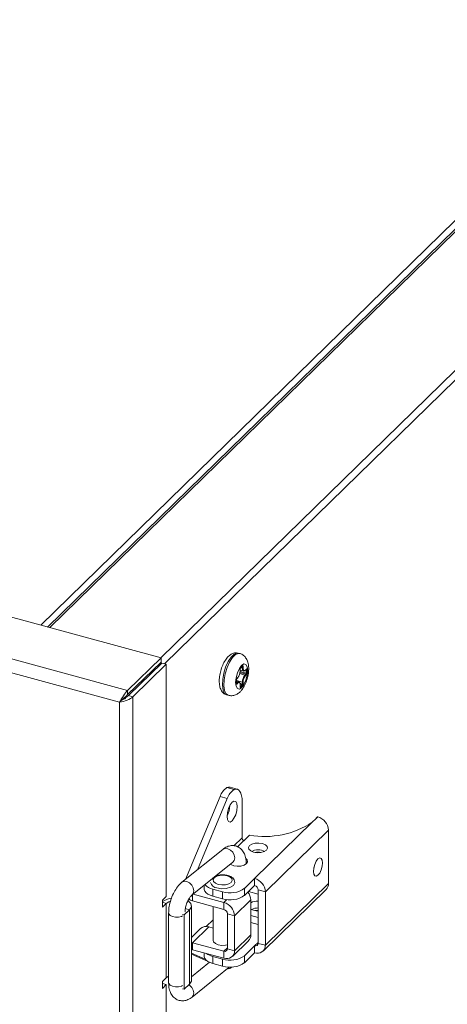
# Model space of a CAD drawing. Units: millimetres. Extents: x 0 to 420, y 0 to 297.
# Drawn here: x 100 to 108, y 85 to 103 of the extents above; entities that cross this region are included whole.
import ezdxf

# ---------------------------------------------------------------- set-up
doc = ezdxf.new("R2010")
doc.units = ezdxf.units.MM

msp = doc.modelspace()

# ---------------------------------------------------------------- linework, layer by layer
at = {"color": 8, "linetype": 'Continuous', "lineweight": 15}
for p, q in [((100.201, 92.258), (125.34, 116.795)), ((125.508, 116.75), (100.369, 92.212)), ((102.421, 91.655), (127.56, 116.192)), ((127.64, 116.093), (102.488, 91.544)), ((103.897, 91.471), (103.927, 91.463)), ((103.927, 91.497), (103.924, 91.498)), ((103.997, 91.437), (103.994, 91.438)), ((103.816, 91.236), (103.927, 91.206)), ((103.878, 91.363), (103.974, 91.337)), ((103.992, 91.355), (103.882, 91.385)), ((103.884, 91.399), (103.997, 91.368)), ((103.816, 91.205), (103.834, 91.2)), ((103.816, 91.183), (103.834, 91.2)), ((103.881, 91.184), (103.927, 91.171)), ((103.922, 91.158), (103.884, 91.169)), ((103.886, 91.122), (103.922, 91.158)), ((103.922, 88.333), (103.769, 88.184)), ((103.997, 87.85), (103.997, 87.854)), ((103.007, 87.287), (103.007, 87.167)), ((102.448, 87.141), (102.518, 87.122)), ((103.638, 87.191), (103.585, 87.139)), ((104.217, 86.402), (104.152, 86.338)), ((102.985, 86.263), (102.991, 86.269)), ((103.65, 86.302), (103.585, 86.239))]:
    msp.add_line(p, q, dxfattribs=at)
at = {"color": 7, "linetype": 'Continuous', "lineweight": 15}
for p, q in [((125.469, 116.76), (100.33, 92.223)), ((102.423, 91.654), (40.704, 108.428)), ((101.807, 91.053), (40.088, 107.827)), ((101.659, 90.834), (40.068, 107.573)), ((102.423, 91.654), (101.807, 91.053)), ((102.423, 91.577), (102.423, 91.654)), ((103.876, 91.733), (103.849, 91.741)), ((102.423, 91.577), (101.807, 90.976)), ((101.822, 90.956), (102.438, 91.558)), ((101.902, 90.935), (102.518, 91.536)), ((102.438, 91.558), (102.518, 91.536)), ((102.518, 87.25), (102.518, 91.536)), ((103.884, 91.41), (103.884, 91.445)), ((103.886, 91.413), (103.886, 91.447)), ((103.886, 91.429), (103.947, 91.412)), ((103.892, 91.466), (103.929, 91.503)), ((103.894, 91.471), (103.931, 91.507)), ((103.927, 91.463), (103.927, 91.497)), ((103.929, 91.503), (103.929, 91.503)), ((103.94, 91.499), (103.94, 91.465)), ((103.981, 91.424), (103.999, 91.442)), ((103.982, 91.429), (104.001, 91.447)), ((103.997, 91.368), (103.997, 91.437)), ((103.999, 91.442), (103.999, 91.442)), ((104.01, 91.439), (104.01, 91.37)), ((103.814, 91.179), (103.814, 91.248)), ((103.816, 91.182), (103.816, 91.25)), ((103.822, 91.269), (103.841, 91.287)), ((103.824, 91.274), (103.842, 91.292)), ((103.947, 91.412), (103.945, 91.413)), ((103.974, 91.337), (103.992, 91.355)), ((104.001, 91.344), (103.982, 91.326)), ((103.86, 91.211), (103.816, 91.223)), ((103.842, 91.189), (103.824, 91.171)), ((103.884, 91.119), (103.884, 91.153)), ((103.886, 91.121), (103.886, 91.156)), ((103.931, 91.147), (103.894, 91.111)), ((103.927, 91.171), (103.927, 91.206)), ((103.94, 91.208), (103.94, 91.174)), ((101.689, 90.864), (101.718, 90.892)), ((101.807, 90.976), (101.807, 91.053)), ((101.822, 90.956), (101.902, 90.935)), ((101.902, 31.135), (101.902, 90.935)), ((103.639, 90.969), (103.666, 90.962)), ((101.689, 90.864), (101.659, 90.834)), ((101.659, 31.158), (101.659, 90.834)), ((103.64, 89.258), (103.773, 89.222)), ((103.83, 89.228), (103.698, 89.264)), ((102.873, 87.564), (103.515, 89.093)), ((103.096, 87.743), (103.647, 89.057)), ((103.647, 89.057), (103.515, 89.093)), ((103.922, 88.998), (103.922, 88.333)), ((105.319, 88.72), (105.282, 88.684)), ((105.319, 88.72), (105.311, 88.722)), ((105.215, 88.619), (104.152, 87.581)), ((105.215, 88.619), (105.282, 88.684)), ((104.059, 88.38), (103.838, 88.164)), ((105.517, 88.474), (104.35, 87.336)), ((105.517, 88.474), (105.517, 87.486)), ((103.564, 88.119), (102.809, 87.512)), ((102.997, 87.278), (103.752, 87.885)), ((103.997, 87.851), (103.997, 87.854)), ((103.218, 87.456), (103.218, 87.392)), ((104.152, 87.581), (103.965, 87.399)), ((103.965, 87.27), (104.152, 87.453)), ((104.152, 87.581), (104.152, 87.453)), ((104.35, 86.348), (105.517, 87.486)), ((102.518, 87.25), (102.448, 87.182)), ((103.016, 87.293), (103.585, 87.139)), ((103.378, 87.384), (103.56, 87.334)), ((103.378, 87.384), (103.378, 87.255)), ((103.378, 87.255), (103.56, 87.206)), ((103.56, 87.206), (103.56, 87.334)), ((103.965, 87.399), (103.965, 87.27)), ((104.036, 87.339), (104.217, 87.29)), ((104.35, 87.336), (104.217, 87.372)), ((104.217, 86.384), (104.217, 87.372)), ((104.308, 86.241), (105.475, 87.38)), ((104.35, 86.348), (104.35, 87.336)), ((102.448, 87.182), (102.448, 87.053)), ((102.448, 87.053), (102.518, 87.122)), ((102.518, 85.75), (102.518, 87.122)), ((102.985, 85.702), (102.985, 87.074)), ((103.007, 87.167), (103.585, 87.01)), ((103.387, 87.064), (103.387, 86.437)), ((103.585, 87.01), (103.585, 87.139)), ((104.081, 87.185), (103.782, 86.893)), ((104.081, 86.54), (104.081, 87.185)), ((102.564, 86.943), (102.564, 85.658)), ((102.821, 86.917), (102.853, 86.908)), ((102.853, 86.908), (102.951, 87.004)), ((102.853, 85.537), (102.853, 86.908)), ((102.872, 87.026), (102.951, 87.004)), ((102.951, 87.004), (102.951, 85.632)), ((103.65, 86.929), (103.782, 86.893)), ((103.65, 86.929), (103.65, 86.284)), ((103.782, 86.893), (103.782, 86.248)), ((104.217, 86.859), (104.081, 86.896)), ((103.387, 86.821), (103.257, 86.694)), ((104.217, 86.73), (104.081, 86.767)), ((103.15, 86.655), (102.985, 86.494)), ((103.306, 86.687), (103.007, 86.396)), ((103.306, 86.687), (103.387, 86.665)), ((103.782, 86.248), (104.081, 86.54)), ((103.007, 86.396), (102.985, 86.4)), ((103.585, 86.239), (103.007, 86.396)), ((103.007, 86.267), (103.007, 86.396)), ((103.741, 86.142), (104.04, 86.433)), ((103.965, 86.156), (104.152, 86.338)), ((104.152, 86.21), (104.152, 86.338)), ((104.35, 86.348), (104.217, 86.384)), ((103.237, 86.094), (102.985, 86.203)), ((103.281, 86.054), (102.985, 86.182)), ((103.585, 86.11), (103.007, 86.267)), ((103.218, 86.21), (103.218, 86.149)), ((103.585, 86.239), (103.585, 86.11)), ((103.65, 86.284), (103.782, 86.248)), ((103.965, 86.027), (104.152, 86.21)), ((103.965, 86.156), (103.965, 86.027)), ((103.316, 86.034), (102.985, 85.768)), ((103.56, 86.091), (103.378, 86.141)), ((103.378, 86.141), (103.378, 86.012)), ((103.56, 85.963), (103.378, 86.012)), ((103.56, 85.963), (103.56, 86.091)), ((102.997, 85.392), (103.684, 85.945)), ((103.648, 85.916), (103.654, 85.915)), ((102.518, 85.75), (102.448, 85.682)), ((102.448, 85.682), (102.448, 85.553)), ((102.448, 85.641), (102.518, 85.622)), ((102.448, 85.553), (102.518, 85.622)), ((102.518, 85.75), (102.564, 85.78)), ((102.518, 37.651), (102.518, 85.622)), ((102.951, 85.632), (102.853, 85.537)), ((102.82, 85.546), (102.853, 85.537))]:
    msp.add_line(p, q, dxfattribs=at)
at = {"color": 8, "linetype": 'Continuous', "lineweight": 15, "flags": 128}
for points in [[(103.639, 90.969), (103.639, 90.969), (103.598, 90.998), (103.571, 91.06), (103.558, 91.147), (103.562, 91.253), (103.583, 91.368), (103.617, 91.482), (103.663, 91.585), (103.717, 91.667), (103.772, 91.721), (103.825, 91.743), (103.849, 91.741)], [(103.666, 90.961), (103.666, 90.962), (103.625, 90.991), (103.597, 91.053), (103.585, 91.14), (103.589, 91.246), (103.609, 91.361), (103.644, 91.475), (103.69, 91.577), (103.743, 91.659), (103.799, 91.714), (103.852, 91.735), (103.875, 91.734)], [(103.927, 91.5), (103.927, 91.499), (103.927, 91.497)], [(103.997, 91.44), (103.997, 91.438), (103.997, 91.437)], [(103.752, 87.885), (103.775, 87.915), (103.784, 87.961), (103.775, 88.013), (103.747, 88.064), (103.706, 88.105), (103.658, 88.131), (103.61, 88.137), (103.569, 88.123), (103.564, 88.119)], [(102.997, 87.278), (103.02, 87.307), (103.029, 87.353), (103.02, 87.406), (102.992, 87.457), (102.951, 87.498), (102.903, 87.524), (102.855, 87.53), (102.814, 87.516), (102.809, 87.512)], [(102.821, 86.889), (102.8, 86.88), (102.746, 86.868), (102.688, 86.867), (102.633, 86.878), (102.591, 86.899), (102.568, 86.927), (102.564, 86.943)], [(102.821, 85.603), (102.8, 85.594), (102.746, 85.582), (102.688, 85.582), (102.633, 85.593), (102.591, 85.613), (102.568, 85.641), (102.564, 85.658)], [(102.939, 85.621), (102.951, 85.612), (102.992, 85.571), (103.02, 85.52), (103.029, 85.468), (103.02, 85.422), (102.997, 85.392)]]:
    msp.add_lwpolyline(points, dxfattribs=at)
at = {"color": 7, "linetype": 'Continuous', "lineweight": 15, "flags": 128}
for points in [[(103.912, 91.103), (103.87, 91.077), (103.833, 91.086), (103.809, 91.129), (103.8, 91.2), (103.809, 91.287), (103.833, 91.377), (103.87, 91.457), (103.912, 91.515), (103.955, 91.541), (103.992, 91.532), (104.016, 91.489), (104.024, 91.418), (104.016, 91.331), (103.992, 91.241), (103.955, 91.161), (103.912, 91.103)], [(103.94, 91.499), (103.94, 91.502), (103.94, 91.505), (103.939, 91.507), (103.938, 91.509), (103.936, 91.509), (103.935, 91.509), (103.933, 91.509), (103.931, 91.507)], [(103.94, 91.465), (103.941, 91.451), (103.944, 91.439), (103.947, 91.429), (103.953, 91.422), (103.959, 91.419), (103.966, 91.419), (103.974, 91.422), (103.982, 91.429)], [(104.01, 91.439), (104.01, 91.442), (104.01, 91.445), (104.009, 91.447), (104.008, 91.448), (104.006, 91.449), (104.005, 91.449), (104.003, 91.448), (104.001, 91.447)], [(103.814, 91.179), (103.815, 91.176), (103.815, 91.173), (103.816, 91.171), (103.817, 91.17), (103.819, 91.169), (103.82, 91.169), (103.822, 91.17), (103.824, 91.171)], [(103.884, 91.153), (103.884, 91.167), (103.881, 91.18), (103.877, 91.189), (103.872, 91.196), (103.866, 91.199), (103.858, 91.199), (103.851, 91.196), (103.842, 91.189)], [(103.884, 91.119), (103.885, 91.116), (103.885, 91.113), (103.886, 91.111), (103.887, 91.109), (103.889, 91.109), (103.89, 91.109), (103.892, 91.109), (103.894, 91.111)], [(103.64, 89.258), (103.672, 89.266), (103.698, 89.264)], [(103.773, 89.222), (103.804, 89.23), (103.833, 89.227), (103.859, 89.213), (103.881, 89.188), (103.899, 89.153), (103.912, 89.109), (103.92, 89.057), (103.922, 88.998)], [(103.736, 88.645), (103.771, 88.693), (103.802, 88.759), (103.822, 88.835), (103.829, 88.907), (103.822, 88.966), (103.802, 89.002), (103.771, 89.01), (103.736, 88.988), (103.7, 88.94), (103.67, 88.873), (103.649, 88.798), (103.642, 88.725), (103.649, 88.667), (103.67, 88.631), (103.7, 88.623), (103.736, 88.645)], [(104.297, 88.226), (104.231, 88.236), (104.163, 88.232), (104.103, 88.216), (104.06, 88.188), (104.041, 88.155), (104.048, 88.12), (104.08, 88.089), (104.133, 88.067), (104.199, 88.057), (104.267, 88.06), (104.327, 88.077), (104.37, 88.104), (104.389, 88.138), (104.382, 88.173), (104.35, 88.204), (104.297, 88.226)], [(103.703, 87.846), (103.712, 87.839), (103.765, 87.817), (103.83, 87.807), (103.898, 87.811), (103.958, 87.828), (104.001, 87.855), (104.021, 87.889), (104.014, 87.924), (103.989, 87.95)], [(105.322, 87.641), (105.353, 87.682), (105.38, 87.741), (105.397, 87.807), (105.404, 87.87), (105.397, 87.922), (105.38, 87.953), (105.353, 87.96), (105.322, 87.941), (105.291, 87.899), (105.264, 87.84), (105.247, 87.774), (105.24, 87.711), (105.247, 87.66), (105.264, 87.628), (105.291, 87.621), (105.322, 87.641)], [(105.247, 87.777), (105.247, 87.777), (105.264, 87.841)], [(103.48, 87.472), (103.546, 87.462), (103.613, 87.465), (103.674, 87.482), (103.717, 87.509), (103.736, 87.543), (103.729, 87.578), (103.696, 87.609), (103.643, 87.631), (103.578, 87.641), (103.51, 87.638), (103.45, 87.621), (103.407, 87.593), (103.388, 87.56), (103.395, 87.525), (103.427, 87.494), (103.48, 87.472)], [(103.457, 87.406), (103.541, 87.393), (103.628, 87.398), (103.705, 87.419), (103.761, 87.454), (103.786, 87.498), (103.787, 87.509)], [(103.378, 87.255), (103.328, 87.272), (103.287, 87.293), (103.254, 87.318), (103.231, 87.346), (103.219, 87.376), (103.218, 87.392)], [(102.595, 87.163), (102.567, 87.153), (102.518, 87.122)], [(102.951, 87.004), (102.984, 87.06), (102.972, 87.118), (102.922, 87.166)], [(102.936, 87.199), (102.969, 87.181), (103.007, 87.167)], [(104.161, 86.989), (104.163, 86.989), (104.217, 86.994)], [(103.387, 86.437), (103.395, 86.41), (103.427, 86.38), (103.48, 86.357), (103.546, 86.347), (103.613, 86.351), (103.65, 86.359)], [(103.007, 86.267), (102.995, 86.269), (102.985, 86.269)], [(103.378, 86.012), (103.328, 86.029), (103.287, 86.05), (103.254, 86.076), (103.231, 86.103), (103.219, 86.133), (103.218, 86.149)], [(102.985, 85.702), (102.984, 85.688), (102.951, 85.632)]]:
    msp.add_lwpolyline(points, dxfattribs=at)
at = {"color": 7, "linetype": 'Continuous', "lineweight": 15}
for centre, radius, start, end in [((103.925, 91.445), 0.0409, 140.5129, 180.3434), ((103.931, 91.512), 0.0154, 252.696, 305.3989), ((103.931, 91.478), 0.0154, 252.696, 305.3989), ((103.976, 91.429), 0.00646, 315.3545, 1.9113), ((104.001, 91.452), 0.0154, 252.696, 305.3989), ((103.855, 91.248), 0.0409, 140.5129, 180.3434), ((103.836, 91.292), 0.00646, 315.3545, 1.9113), ((103.7, 91.409), 0.184, 320.5129, 0.3434), ((103.882, 91.413), 0.00332, 310.6406, 357.9975), ((104.131, 91.207), 0.204, 140.5129, 180.3434), ((104.124, 91.209), 0.184, 140.5129, 180.3434), ((103.97, 91.325), 0.0121, 3.3916, 74.3338), ((103.976, 91.368), 0.0204, 320.5129, 0.3434), ((103.989, 91.343), 0.0121, 3.3916, 74.3338), ((104.001, 91.383), 0.0154, 252.696, 305.3989), ((103.97, 91.37), 0.0409, 320.5129, 0.3434), ((103.855, 91.185), 0.0261, 74.7529, 144.8121), ((103.83, 91.189), 0.0121, 3.3916, 74.3338), ((103.882, 91.156), 0.00332, 310.6406, 357.9975), ((103.906, 91.171), 0.0204, 320.5129, 0.3434), ((103.919, 91.147), 0.0121, 3.3916, 74.3338), ((103.931, 91.22), 0.0154, 252.696, 305.3989), ((103.931, 91.186), 0.0154, 252.696, 305.3989), ((103.9, 91.173), 0.0409, 320.5129, 0.3434), ((101.666, 90.841), 0.117, 28.4647, 49.2607), ((103.807, 89), 0.307, 122.9455, 162.3738), ((103.94, 88.964), 0.307, 122.9455, 162.3738), ((103.23, 88.954), 0.466, 332.1202, 357.4708), ((104.94, 88.979), 0.452, 319.2232, 325.2525), ((105.245, 88.458), 0.272, 3.3916, 74.3338), ((104.338, 89.949), 1.593, 259.9198, 303.4254), ((104.006, 88.336), 0.0842, 182.2259, 227.9657), ((104.215, 87.818), 0.291, 65.0443, 114.9557), ((104.215, 87.734), 0.331, 80.5833, 99.4167), ((103.426, 87.628), 0.249, 219.5779, 258.7218), ((103.466, 87.538), 0.132, 192.6108, 266.0985), ((104.079, 87.32), 0.272, 3.3916, 74.3338), ((104.128, 87.366), 0.0895, 3.3916, 74.3338), ((105.372, 87.482), 0.144, 315.3545, 1.9113), ((103.698, 87.776), 0.462, 252.696, 305.3989), ((103.698, 87.647), 0.462, 252.696, 305.3989), ((103.836, 87.177), 0.245, 1.7362, 38.6987), ((102.661, 86.853), 0.368, 97.0188, 125.4581), ((103.511, 86.877), 0.272, 3.3916, 74.3338), ((104.207, 86.905), 0.26, 87.6858, 118.9115), ((103.561, 86.924), 0.0895, 3.3916, 74.3338), ((104.211, 87.261), 0.276, 242.0547, 271.348), ((104.208, 86.767), 0.27, 88.0488, 115.3628), ((103.256, 86.535), 0.16, 71.5838, 131.3262), ((103.937, 86.535), 0.144, 315.3545, 1.9113), ((104.169, 86.383), 0.0479, 248.8623, 0.9223), ((104.204, 86.345), 0.145, 248.8623, 0.9223), ((103.447, 86.432), 0.299, 231.3843, 256.588), ((103.698, 86.533), 0.462, 252.696, 305.3989), ((103.602, 86.283), 0.0479, 248.8623, 0.9223), ((103.637, 86.246), 0.145, 248.8623, 0.9223), ((103.698, 86.404), 0.462, 252.696, 305.3989), ((103.666, 85.998), 0.0832, 256.7941, 321.0051)]:
    msp.add_arc(centre, radius, start, end, dxfattribs=at)
at = {"color": 8, "linetype": 'Continuous', "lineweight": 15}
for centre, radius, start, end in [((103.882, 91.447), 0.00332, 310.6464, 357.9003), ((103.887, 91.471), 0.00647, 316.541, 1.8765), ((103.98, 91.454), 0.0537, 170.2657, 230.1611), ((103.925, 91.507), 0.00646, 315.3545, 1.9113), ((103.995, 91.447), 0.00646, 315.3545, 1.9113), ((103.812, 91.25), 0.00332, 310.6464, 357.9003), ((103.817, 91.274), 0.00647, 316.5543, 1.8762), ((103.812, 91.182), 0.00332, 310.6406, 357.9975), ((103.812, 91.17), 0.0122, 3.4413, 70.9807), ((103.882, 91.121), 0.00332, 310.6406, 357.9975), ((103.882, 91.11), 0.0122, 3.4413, 70.9807)]:
    msp.add_arc(centre, radius, start, end, dxfattribs=at)
at = {"color": 7, "linetype": 'Continuous', "lineweight": 15}
for major_axis, ratio, start_param, end_param in [((0.102, 0.159), 0.176177, 0.652252, 2.223048), ((0.179, 0.061), 0.320735, 4.117062, 5.687858), ((0.0765, 0.0725), 0.010093, 4.121782, 5.692578), ((0.0897, 0.0561), 0.140125, 4.13932, 5.710116)]:
    msp.add_ellipse((101.743, 90.916), major_axis=major_axis, ratio=ratio, start_param=start_param, end_param=end_param, dxfattribs=at)
for points, knots in [([(103.847, 91.738), (103.829, 91.742), (103.789, 91.751), (103.73, 91.73), (103.674, 91.692), (103.621, 91.631), (103.572, 91.546), (103.532, 91.443), (103.506, 91.335), (103.496, 91.228), (103.503, 91.134), (103.528, 91.058), (103.572, 91.003), (103.614, 90.971), (103.64, 90.97), (103.643, 90.97)], [0, 0, 0, 0, 0.056344, 0.124189, 0.194974, 0.279616, 0.377561, 0.472794, 0.566427, 0.660988, 0.759244, 0.847689, 0.919838, 0.989584, 1, 1, 1, 1]), ([(103.883, 91.027), (103.895, 91.041), (103.93, 91.078), (103.974, 91.155), (104.014, 91.257), (104.039, 91.365), (104.046, 91.473), (104.034, 91.565), (104.001, 91.643), (103.951, 91.698), (103.904, 91.73), (103.876, 91.732), (103.873, 91.733)], [0, 0, 0, 0, 0.072417, 0.198089, 0.322602, 0.444415, 0.569114, 0.704878, 0.803382, 0.895919, 0.988584, 1, 1, 1, 1]), ([(103.886, 91.447), (103.886, 91.448), (103.886, 91.451), (103.887, 91.455), (103.888, 91.46), (103.89, 91.463), (103.891, 91.465), (103.892, 91.466), (103.892, 91.466)], [0, 0, 0, 0, 0.178211, 0.361898, 0.559725, 0.734369, 0.882612, 1, 1, 1, 1]), ([(103.945, 91.414), (103.946, 91.413), (103.951, 91.409), (103.965, 91.412), (103.975, 91.42), (103.981, 91.424)], [0, 0, 0, 0, 0.0811542, 0.5257652, 1, 1, 1, 1]), ([(103.816, 91.25), (103.816, 91.251), (103.816, 91.254), (103.817, 91.258), (103.818, 91.263), (103.82, 91.266), (103.821, 91.268), (103.822, 91.269), (103.822, 91.269)], [0, 0, 0, 0, 0.178211, 0.361898, 0.559725, 0.734369, 0.882612, 1, 1, 1, 1]), ([(103.816, 91.178), (103.816, 91.178), (103.816, 91.179), (103.816, 91.18), (103.816, 91.181), (103.816, 91.182)], [0, 0, 0, 0, 0.349265, 0.724062, 1, 1, 1, 1]), ([(103.886, 91.156), (103.885, 91.163), (103.884, 91.182), (103.877, 91.201), (103.866, 91.207), (103.862, 91.209)], [0, 0, 0, 0, 0.3135467, 0.7525235, 1, 1, 1, 1]), ([(103.886, 91.118), (103.886, 91.118), (103.886, 91.118), (103.886, 91.12), (103.886, 91.121), (103.886, 91.121)], [0, 0, 0, 0, 0.349265, 0.724062, 1, 1, 1, 1]), ([(103.668, 90.964), (103.689, 90.959), (103.733, 90.949), (103.8, 90.968), (103.849, 90.997), (103.874, 91.019), (103.883, 91.027)], [0, 0, 0, 0, 0.26195, 0.556632, 0.846666, 1, 1, 1, 1]), ([(103.997, 87.854), (103.996, 87.875), (103.994, 87.932), (103.976, 88.013), (103.935, 88.092), (103.876, 88.152), (103.8, 88.187), (103.718, 88.192), (103.636, 88.17), (103.589, 88.137), (103.564, 88.119)], [0, 0, 0, 0, 0.086312, 0.240092, 0.373171, 0.495622, 0.615698, 0.740387, 0.859248, 1, 1, 1, 1]), ([(103.752, 87.885), (103.756, 87.888), (103.762, 87.892), (103.759, 87.891), (103.759, 87.891)], [0, 0, 0, 0, 0.739392, 1, 1, 1, 1]), ([(103.786, 87.509), (103.784, 87.525), (103.78, 87.556), (103.746, 87.595), (103.696, 87.626), (103.623, 87.647), (103.538, 87.651), (103.462, 87.64), (103.426, 87.62), (103.411, 87.612)], [0, 0, 0, 0, 0.119316, 0.237728, 0.380769, 0.546452, 0.713801, 0.88202, 1, 1, 1, 1]), ([(102.809, 87.512), (102.794, 87.499), (102.752, 87.462), (102.693, 87.384), (102.636, 87.276), (102.593, 87.158), (102.568, 87.044), (102.565, 86.975), (102.564, 86.943)], [0, 0, 0, 0, 0.105327, 0.293452, 0.480448, 0.664477, 0.848834, 1, 1, 1, 1]), ([(102.865, 86.97), (102.866, 86.973), (102.867, 86.996), (102.877, 87.052), (102.901, 87.132), (102.936, 87.203), (102.97, 87.253), (102.99, 87.272), (102.996, 87.278), (102.997, 87.278)], [0, 0, 0, 0, 0.02581, 0.220154, 0.430701, 0.644048, 0.826027, 0.982187, 1, 1, 1, 1]), ([(102.564, 85.658), (102.565, 85.637), (102.566, 85.58), (102.585, 85.499), (102.625, 85.419), (102.685, 85.36), (102.761, 85.325), (102.843, 85.32), (102.925, 85.342), (102.972, 85.375), (102.997, 85.392)], [0, 0, 0, 0, 0.086312, 0.240092, 0.373171, 0.495622, 0.615698, 0.740387, 0.859248, 1, 1, 1, 1])]:
    msp.add_open_spline(points, degree=3, knots=knots, dxfattribs=at)

doc.saveas('drawing.dxf')
